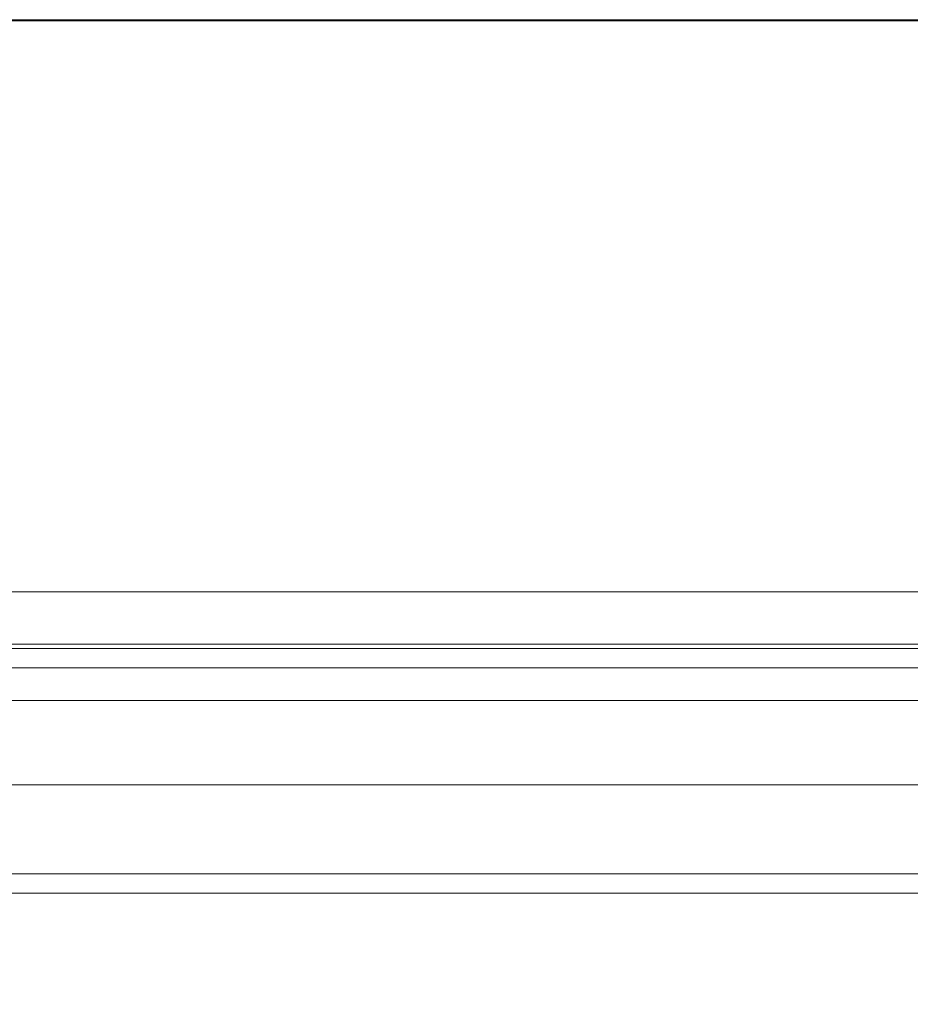
# Model space of a CAD drawing. Units: millimetres. Extents: x 9 to 832, y 9 to 585.
# Drawn here: x 371 to 403, y 444 to 479 of the extents above; entities that cross this region are included whole.
import ezdxf

# ---------------------------------------------------------------- set-up
doc = ezdxf.new("R2010")
doc.units = ezdxf.units.MM
doc.linetypes.add('SLD-Durchgehend', pattern=[0])
doc.layers.add('ZEICHNUNGSKOPF', color=7, linetype='SLD-Durchgehend')
doc.styles.get("Standard").update_dxf_attribs({"font": 'ARIAL.TTF'})
doc.dimstyles.new('SLDDIMSTYLE0', dxfattribs={"dimtxt": 3.5, "dimasz": 3.5, "dimexe": 0, "dimexo": 0.0625, "dimgap": 0.875, "dimtad": 1, "dimdec": 8, "dimlfac": 2, "dimzin": 12, "dimdsep": 46, "dimtxsty": 'Standard', "dimsah": 1, "dimcen": 0.09, "dimadec": 0, "dimazin": 0, "dimtfac": 1, "dimtofl": 0, "dimtmove": 0, "dimatfit": 3, "dimfxl": 1, "dimtolj": 1, "dimtzin": 12, "dimarcsym": 0})

# ---------------------------------------------------------------- blocks, each defined once
blk = doc.blocks.new('*D2')
at = {"layer": 'ZEICHNUNGSKOPF'}
for p, q in [((69.179, 438.103), (69.179, 519.899)), ((611.329, 438.103), (611.329, 519.899)), ((69.179, 518.899), (611.329, 518.899))]:
    blk.add_line(p, q, dxfattribs=at)
for points in [[(69.179, 518.899), (72.679, 518.499), (72.679, 519.299)], [(611.329, 518.899), (607.829, 519.299), (607.829, 518.499)]]:
    blk.add_solid(points, dxfattribs=at)
at = {"layer": 'ZEICHNUNGSKOPF', "insert": (335.18, 523.411), "char_height": 3.5, "attachment_point": 1}
blk.add_mtext('B-20', dxfattribs=at)

msp = doc.modelspace()

# ---------------------------------------------------------------- linework, layer by layer
at = {"color": 7, "linetype": 'SLD-Durchgehend', "lineweight": 0}
for p, q in [((596.6787316, 478.68093102), (96.6787316, 478.68093102)), ((596.6787316, 478.63874211), (96.6787316, 478.63874211)), ((596.6787316, 458.58453958), (96.6787316, 458.58453958)), ((596.6787316, 456.74119516), (96.6787316, 456.74119516)), ((596.6787316, 455.90784399), (96.6787316, 455.90784399)), ((596.6787316, 454.76083084), (96.6787316, 454.76083084)), ((596.6787316, 448.67858662), (96.6787316, 448.67858662))]:
    msp.add_line(p, q, dxfattribs=at)
at = {"color": 7, "linetype": 'SLD-Durchgehend', "lineweight": 15}
for p, q in [((96.6787316, 456.59744366), (596.6787316, 456.59744366)), ((596.6787316, 451.80081947), (96.6787316, 451.80081947)), ((96.6787316, 447.99395463), (596.6787316, 447.99395463))]:
    msp.add_line(p, q, dxfattribs=at)

# ---------------------------------------------------------------- dimensions: what is measured, and where the dimension line sits
at = {"layer": 'ZEICHNUNGSKOPF'}
dim = msp.add_linear_dim(base=(611.3287316, 518.89878852), p1=(69.1787316, 437.1030861), p2=(611.3287316, 437.1030861), text='B-20', dimstyle='SLDDIMSTYLE0', dxfattribs=at)
dim.commit()
dim.dimension.update_dxf_attribs({"geometry": '*D2', "text_midpoint": (340.2537316, 518.89878852)})

doc.saveas('drawing.dxf')
